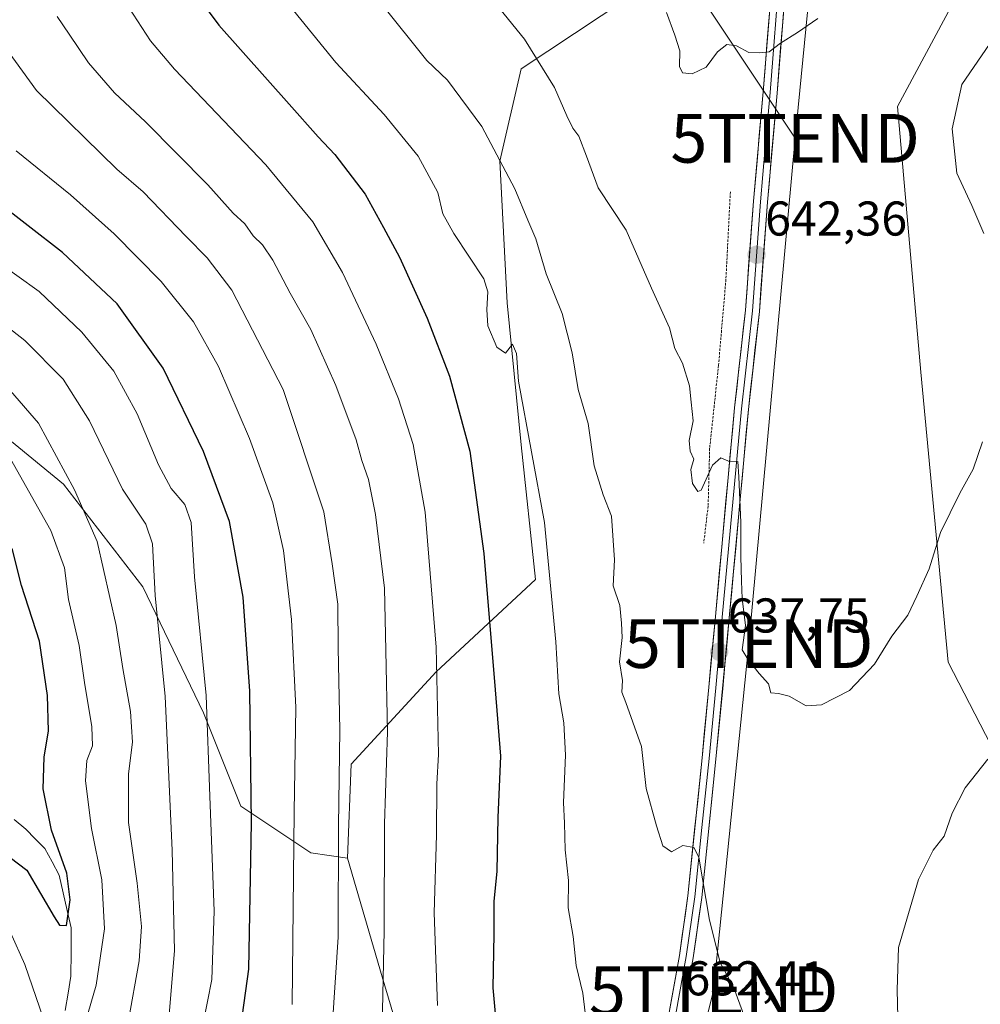
# Model space of a CAD drawing. Units: metres. Extents: x 596402 to 599813, y 4786952 to 4789315.
# Drawn here: x 596986 to 597184, y 4787856 to 4788058 of the extents above; entities that cross this region are included whole.
import ezdxf
from ezdxf.enums import TextEntityAlignment as Align

# ---------------------------------------------------------------- set-up
doc = ezdxf.new("R2010")
doc.units = ezdxf.units.M
doc.header["$MEASUREMENT"] = 0
doc.linetypes.add('TRAZOS', pattern=[0.75, 0.5, -0.25])
doc.layers.get('0').update_dxf_attribs({"lineweight": 5})
for name, color, linetype, lineweight in [('Alambrada', 19, 'TRAZOS', 0), ('Arbolado forestal CxS', 92, 'Continuous', 0), ('Carátula', 7, 'Continuous', 5), ('Corriente natural lineal', 142, 'Continuous', 13), ('Curva de nivel maestra', 36, 'Continuous', 30), ('Curva de nivel normal', 36, 'Continuous', 0), ('Layer 0', 7, 'Continuous', 0), ('Pastizal CxS', 92, 'Continuous', 0), ('Punto de cota en terreno', 7, 'Continuous', 0), ('Rótulo de punto de cota en terreno', 19, 'Continuous', 0), ('Tendido', 6, 'Continuous', 0), ('Torre de tendido puntual', 7, 'Continuous', 0)]:
    doc.layers.add(name, color=color, linetype=linetype, lineweight=lineweight)
doc.styles.add('Arial', font='txt', dxfattribs={"height": 0.2})

# ---------------------------------------------------------------- blocks, each defined once
blk = doc.blocks.new('*U166')
at = {"layer": 'Curva de nivel normal', "color": 36, "linetype": 'Continuous', "lineweight": 0}
for points in [[(597186.31, 4788054.64, 640), (597179.72, 4788045.06, 640), (597177.75, 4788035.96, 640), (597178.69, 4788026.87, 640), (597181.78, 4788020.2, 640), (597184.21, 4788014.51, 640)], [(597183.98, 4787971.75, 640), (597182.02, 4787966.08, 640), (597179.3, 4787961.19, 640), (597175.34, 4787953.13, 640), (597172.99, 4787945.62, 640), (597170.49, 4787940.04, 640), (597168.63, 4787936.12, 640), (597165.37, 4787931.84, 640), (597161.8, 4787926.11, 640), (597156.68, 4787920.7, 640), (597150.95, 4787917.75, 640), (597147.77, 4787917.56, 640), (597144.3, 4787919.49, 640), (597142.1, 4787920.06, 640), (597140.54, 4787920.17, 640), (597140.04, 4787922.04, 640), (597138.12, 4787924.18, 640), (597135.81, 4787927.13, 640), (597134.66, 4787929.05, 640), (597135.32, 4787934, 640), (597134.65, 4787939.56, 640), (597134.49, 4787943.14, 640), (597134.33, 4787948.17, 640), (597134.34, 4787955.18, 640), (597133.95, 4787964.54, 640), (597133.76, 4787967.7, 640), (597132.15, 4787967.59, 640), (597130.25, 4787968.46, 640), (597128.56, 4787966.92, 640), (597126.25, 4787961.79, 640), (597125.52, 4787961.53, 640), (597124.42, 4787963.14, 640), (597124.09, 4787966.03, 640), (597124.73, 4787968.13, 640), (597123.94, 4787969.81, 640), (597123.74, 4787971.98, 640), (597124.59, 4787976.05, 640), (597124.17, 4787979.83, 640), (597123.82, 4787983.23, 640), (597122.37, 4787987.84, 640), (597120.84, 4787990.89, 640), (597119.71, 4787995.09, 640), (597116.05, 4788003.26, 640), (597110.85, 4788015.17, 640), (597105.09, 4788023.83, 640), (597102.69, 4788030.37, 640), (597101.08, 4788034.46, 640), (597099.85, 4788036.14, 640), (597098.64, 4788038.65, 640), (597096.14, 4788044.43, 640), (597089.96, 4788054.35, 640), (597084.89, 4788060.61, 640)]]:
    blk.add_polyline3d(points, dxfattribs=at)
blk = doc.blocks.new('*U171')
at = {"layer": 'Curva de nivel normal', "color": 36, "linetype": 'Continuous', "lineweight": 0}
blk.add_polyline3d([(597150.16, 4788058.59, 645), (597145.98, 4788055.71, 645), (597142.48, 4788053.54, 645), (597140.15, 4788051.8, 645), (597138.15, 4788051.58, 645), (597136.01, 4788051.64, 645), (597133.49, 4788053.04, 645), (597131.5, 4788053.3, 645), (597129.59, 4788051.76, 645), (597127.27, 4788048.66, 645), (597124.37, 4788047.24, 645), (597122.38, 4788047.47, 645), (597121.74, 4788048.75, 645), (597121.84, 4788051.99, 645), (597120.81, 4788055.19, 645), (597119.1, 4788059.82, 645)], dxfattribs=at)
blk = doc.blocks.new('*U187')
at = {"layer": 'Curva de nivel normal', "color": 36, "linetype": 'Continuous', "lineweight": 0}
blk.add_polyline3d([(597060.68, 4787848.39, 615), (597061.13, 4787871.36, 615), (597061.24, 4787893.34, 615), (597061.86, 4787912.2, 615), (597061.51, 4787928.87, 615), (597061.2, 4787941.68, 615), (597059.33, 4787956.81, 615), (597057.91, 4787964.02, 615), (597056.55, 4787967.88, 615), (597055.42, 4787972.12, 615), (597051.23, 4787983.28, 615), (597046.07, 4787994.78, 615), (597041.84, 4788002.23, 615), (597038.27, 4788008.99, 615), (597036.17, 4788012.14, 615), (597034.25, 4788014, 615), (597032.51, 4788016.48, 615), (597030.16, 4788018.67, 615), (597024.94, 4788024.49, 615), (597012.14, 4788037.39, 615), (597005.76, 4788043.33, 615), (597000.48, 4788049.52, 615), (596996.48, 4788055.43, 615), (596993.99, 4788059.04, 615)], dxfattribs=at)
blk = doc.blocks.new('*U189')
at = {"layer": 'Curva de nivel normal', "color": 36, "linetype": 'Continuous', "lineweight": 0}
blk.add_polyline3d([(597017.01, 4787854.2, 590), (597018.13, 4787867.21, 590), (597017.61, 4787887.89, 590), (597016.19, 4787919.44, 590), (597014.12, 4787940.17, 590), (597013.56, 4787950.78, 590), (597012.24, 4787954.82, 590), (597007.4, 4787961.98, 590), (597000.66, 4787976.04, 590), (596995.22, 4787984.6, 590), (596987.4, 4787992.54, 590), (596975.58, 4788001.68, 590)], dxfattribs=at)
blk = doc.blocks.new('*U192')
at = {"layer": 'Curva de nivel normal', "color": 36, "linetype": 'Continuous', "lineweight": 0}
blk.add_polyline3d([(597042.24, 4787856.2, 605), (597042.67, 4787895.75, 605), (597042.99, 4787917.2, 605), (597042.12, 4787935.25, 605), (597040.48, 4787949.39, 605), (597038.32, 4787959.2, 605), (597033.49, 4787972.41, 605), (597027.11, 4787987.16, 605), (597022.02, 4787996.37, 605), (597015.34, 4788004.6, 605), (597005.72, 4788014.4, 605), (596996.78, 4788022.44, 605), (596985.62, 4788031.48, 605)], dxfattribs=at)
blk = doc.blocks.new('*U193')
at = {"layer": 'Curva de nivel normal', "color": 36, "linetype": 'Continuous', "lineweight": 0}
blk.add_polyline3d([(597050.52, 4787852.48, 610), (597051.68, 4787870.02, 610), (597051.76, 4787892.9, 610), (597052.07, 4787912.55, 610), (597051.71, 4787929.42, 610), (597051.66, 4787938.38, 610), (597050.49, 4787946.66, 610), (597048.76, 4787957.38, 610), (597040.42, 4787982.47, 610), (597029.84, 4788002.84, 610), (597024.83, 4788009.51, 610), (597020.5, 4788013.84, 610), (597011.68, 4788023.06, 610), (597006.27, 4788027.66, 610), (596989.79, 4788043.86, 610), (596981.1, 4788055.73, 610)], dxfattribs=at)
blk = doc.blocks.new('*U196')
at = {"layer": 'Curva de nivel normal', "color": 36, "linetype": 'Continuous', "lineweight": 0}
blk.add_polyline3d([(597036.87, 4788067.31, 630), (597051.22, 4788049.61, 630), (597061.17, 4788038.92, 630), (597068.1, 4788030.37, 630), (597072.16, 4788022.91, 630), (597073.22, 4788018.52, 630), (597075.46, 4788014.48, 630), (597081.61, 4788005.19, 630), (597082.4, 4788002.52, 630), (597082.2, 4787998.87, 630), (597082.4, 4787995.56, 630), (597084.24, 4787991.15, 630), (597086.07, 4787989.92, 630), (597087.49, 4787991.74, 630), (597088.3, 4787989.88, 630), (597088.74, 4787984.2, 630), (597094.04, 4787955.15, 630), (597096.37, 4787930.64, 630), (597097, 4787919.97, 630), (597098, 4787914.04, 630), (597098.36, 4787907.4, 630), (597097.99, 4787897.68, 630), (597098.18, 4787893.45, 630), (597098.31, 4787888, 630), (597099, 4787881.66, 630), (597098.92, 4787876.07, 630), (597099.92, 4787870.2, 630), (597100.58, 4787864.2, 630), (597101.91, 4787858.53, 630), (597102.41, 4787854.51, 630)], dxfattribs=at)
blk = doc.blocks.new('*U205')
at = {"layer": 'Curva de nivel normal', "color": 36, "linetype": 'Continuous', "lineweight": 0}
for points in [[(596984.45, 4787871.02, 580), (596987.39, 4787864.4, 580), (596991.19, 4787853.31, 580)], [(596998.71, 4787848.87, 580), (597002.02, 4787860.2, 580), (597003.75, 4787871.77, 580), (597003.21, 4787881.82, 580), (597001.04, 4787892.34, 580), (596999.81, 4787902.13, 580), (597000.11, 4787906.33, 580), (597001.24, 4787909.34, 580), (597001.15, 4787913.2, 580), (596999.6, 4787922.31, 580), (596998.5, 4787929.93, 580), (596996.35, 4787939.34, 580), (596995.53, 4787945.87, 580), (596992.71, 4787953.5, 580), (596982.57, 4787971.53, 580)]]:
    blk.add_polyline3d(points, dxfattribs=at)
blk = doc.blocks.new('*U210')
at = {"layer": 'Curva de nivel normal', "color": 36, "linetype": 'Continuous', "lineweight": 0}
blk.add_polyline3d([(597072.1, 4787856, 620), (597071.38, 4787875.07, 620), (597071.92, 4787891.04, 620), (597071.93, 4787901.54, 620), (597072.27, 4787907.53, 620), (597071.85, 4787929.59, 620), (597069.58, 4787957.3, 620), (597067.09, 4787971.14, 620), (597064.11, 4787980.56, 620), (597059.51, 4787991.79, 620), (597052.59, 4788006.5, 620), (597046.47, 4788016.9, 620), (597036.83, 4788028.57, 620), (597018.1, 4788048.24, 620), (597013.21, 4788054.06, 620), (597006.97, 4788063.66, 620)], dxfattribs=at)
blk = doc.blocks.new('*U214')
at = {"layer": 'Curva de nivel normal', "color": 36, "linetype": 'Continuous', "lineweight": 0}
blk.add_polyline3d([(597008.62, 4787852.62, 585), (597010.82, 4787865.2, 585), (597011.3, 4787872.26, 585), (597010.42, 4787881.1, 585), (597008.69, 4787893.59, 585), (597008.63, 4787903.55, 585), (597009.45, 4787910.07, 585), (597009.06, 4787916.34, 585), (597007.53, 4787925.19, 585), (597006.14, 4787934.01, 585), (597002.23, 4787951.27, 585), (596997.6, 4787961.85, 585), (596990.16, 4787975.52, 585), (596979.49, 4787987.78, 585)], dxfattribs=at)
blk = doc.blocks.new('*U218')
at = {"layer": 'Curva de nivel normal', "color": 36, "linetype": 'Continuous', "lineweight": 0}
for points in [[(597185.07, 4787906.61, 635), (597180.43, 4787900.71, 635), (597177.72, 4787895.49, 635), (597176.08, 4787890.75, 635), (597173.82, 4787887.87, 635), (597170.83, 4787881.87, 635), (597166.7, 4787867.95, 635), (597166.43, 4787859.2, 635), (597166.61, 4787853.62, 635)], [(597135.84, 4787851.65, 635), (597132.93, 4787859.65, 635), (597130.1, 4787864.82, 635), (597127.94, 4787873.53, 635), (597125.77, 4787886.48, 635), (597124.72, 4787888.47, 635), (597122.48, 4787888.88, 635), (597120.15, 4787887.59, 635), (597118.36, 4787888.81, 635), (597117.05, 4787892.9, 635), (597114.96, 4787900.53, 635), (597113.94, 4787909.18, 635), (597112.17, 4787914.2, 635), (597110.76, 4787918.23, 635), (597109.96, 4787920.34, 635), (597110.06, 4787922.71, 635), (597109.46, 4787926.58, 635), (597109.97, 4787931.53, 635), (597109.84, 4787934.51, 635), (597109.55, 4787938.11, 635), (597108.15, 4787942.18, 635), (597108.41, 4787947.51, 635), (597107.82, 4787956.46, 635), (597106.11, 4787960.86, 635), (597104.26, 4787966.79, 635), (597103.02, 4787975.51, 635), (597100.99, 4787982.49, 635), (597099.71, 4787990.01, 635), (597097.66, 4787998.06, 635), (597094.39, 4788006.2, 635), (597092.31, 4788013.38, 635), (597090.61, 4788017.22, 635), (597087.97, 4788023.62, 635), (597081.18, 4788036.42, 635), (597074.14, 4788045.96, 635), (597069.92, 4788049.97, 635), (597060.52, 4788061.67, 635)]]:
    blk.add_polyline3d(points, dxfattribs=at)
blk = doc.blocks.new('*U220')
at = {"layer": 'Curva de nivel normal', "color": 36, "linetype": 'Continuous', "lineweight": 0}
blk.add_polyline3d([(597023.09, 4787847.8, 595), (597025.8, 4787861.35, 595), (597026.27, 4787875.35, 595), (597025.34, 4787898.98, 595), (597024.58, 4787919.63, 595), (597022.23, 4787944.02, 595), (597021.55, 4787955.19, 595), (597020.25, 4787958.87, 595), (597017.43, 4787962.15, 595), (597014.8, 4787967.02, 595), (597010.42, 4787977.46, 595), (597005.68, 4787986.2, 595), (596999.1, 4787994.2, 595), (596990.33, 4788002.56, 595), (596976.49, 4788012.46, 595)], dxfattribs=at)
blk = doc.blocks.new('*U226')
at = {"layer": 'Curva de nivel maestra', "color": 36, "linetype": 'Continuous', "lineweight": 30}
blk.add_polyline3d([(596980.91, 4787888.99, 575), (596987.79, 4787883.79, 575), (596993.38, 4787874.22, 575), (596994.52, 4787872.49, 575), (596995.91, 4787872.47, 575), (596996.71, 4787877.68, 575), (596995.97, 4787883.2, 575), (596992.87, 4787891.98, 575), (596991.13, 4787900.47, 575), (596991.34, 4787906.98, 575), (596992.25, 4787912.37, 575), (596992.03, 4787919.64, 575), (596990.36, 4787930.78, 575), (596986.69, 4787942.2, 575), (596984.77, 4787949.8, 575)], dxfattribs=at)
blk = doc.blocks.new('*U231')
at = {"layer": 'Curva de nivel maestra', "color": 36, "linetype": 'Continuous', "lineweight": 30}
blk.add_polyline3d([(597019.46, 4788067.65, 625), (597027.17, 4788057.22, 625), (597041.67, 4788041.06, 625), (597047.58, 4788034.3, 625), (597051.01, 4788030.73, 625), (597057.21, 4788022.59, 625), (597061.01, 4788015.73, 625), (597064.27, 4788009.6, 625), (597069.96, 4787997.09, 625), (597074.54, 4787985.2, 625), (597078.73, 4787969.78, 625), (597081.6, 4787948.83, 625), (597083.93, 4787920.78, 625), (597085.03, 4787907.2, 625), (597084.45, 4787894.59, 625), (597084.24, 4787883.62, 625), (597083.63, 4787877.35, 625), (597083.63, 4787870.68, 625), (597083.48, 4787859.66, 625), (597084.32, 4787849.88, 625)], dxfattribs=at)
blk = doc.blocks.new('*U234')
at = {"layer": 'Curva de nivel maestra', "color": 36, "linetype": 'Continuous', "lineweight": 30}
blk.add_polyline3d([(597032.05, 4787854.13, 600), (597033.34, 4787863.46, 600), (597033.9, 4787893.6, 600), (597033.6, 4787920.53, 600), (597032.18, 4787939.81, 600), (597029.38, 4787955.4, 600), (597024.04, 4787969.76, 600), (597015.77, 4787986.82, 600), (597006.31, 4788000.03, 600), (596995.14, 4788010.56, 600), (596980.98, 4788021.55, 600)], dxfattribs=at)
blk = doc.blocks.new('5PATER')
at = {"layer": 'Carátula', "linetype": 'Continuous', "lineweight": 5}
h = blk.add_hatch(color=250, dxfattribs=at)
edge = h.paths.add_edge_path()
edge.add_ellipse((0, 0.01), major_axis=(-1.33, -1.34), ratio=0.999422, start_angle=0, end_angle=360)
blk = doc.blocks.new('5TTEND')
blk.add_text('5TTEND', height=10).set_placement((0, 0), align=Align.MIDDLE_CENTER)

msp = doc.modelspace()

# ---------------------------------------------------------------- linework, layer by layer
at = {"layer": 'Alambrada', "color": 19, "linetype": 'TRAZOS', "lineweight": 0}
msp.add_polyline3d([(597132.21, 4788023.02, 642.98), (597131.3, 4788005.08, 642.05), (597129.78, 4787987.43, 640.92), (597127.96, 4787970.39, 640.18), (597127.65, 4787958.53, 639.58), (597126.74, 4787950.92, 639.43)], dxfattribs=at)
at = {"layer": 'Arbolado forestal CxS', "color": 92, "linetype": 'Continuous', "lineweight": 0}
for points in [[(597221.65, 4788114.07, 648.12), (597196.63, 4788080.51, 642.98), (597177.94, 4788061.84, 642.04), (597166.51, 4788040.52, 642.42), (597171.34, 4787986.03, 641.45), (597176.95, 4787926.48, 637.47), (597191.13, 4787898.95, 631.79)], [(597102.62, 4788102.2, 647.22), (597104.98, 4788086.84, 647.8), (597118.55, 4788075.2, 646.94), (597111.13, 4788062.83, 644.23), (597089.29, 4788048.27, 638.86), (597084.92, 4788029.34, 635.01), (597086.38, 4788000.22, 631.57), (597089.29, 4787971.09, 629.81), (597092.2, 4787943.43, 629.68), (597071.81, 4787924.5, 620.88), (597054.34, 4787905.57, 612.55), (597053.59, 4787886.29, 612.24)], [(597191.13, 4787898.95, 631.79), (597176.95, 4787926.48, 637.47), (597171.34, 4787986.03, 641.45), (597166.51, 4788040.52, 642.42), (597177.94, 4788061.84, 642.04), (597196.63, 4788080.51, 642.98)], [(597111.13, 4788062.83, 644.23), (597089.29, 4788048.27, 638.86), (597084.92, 4788029.34, 635.01), (597086.38, 4788000.22, 631.57), (597089.29, 4787971.09, 629.81), (597092.2, 4787943.43, 629.68), (597071.81, 4787924.5, 620.88), (597054.34, 4787905.57, 612.55), (597053.59, 4787886.29, 612.24), (597053.59, 4787886.29, 612.24), (597046.1, 4787887.36, 608.23), (597031.73, 4787896.94, 600.25), (597024.07, 4787916.1, 595.83), (597011.62, 4787941.95, 589.98), (596995.34, 4787963.03, 584.31), (596974.27, 4787980.26, 578.54)], [(596697.84, 4788032.4, 548.9), (596776.84, 4788035.4, 541.07), (596807.73, 4788046.18, 536.5), (596808.07, 4788046.3, 536.65), (596816.45, 4788041.57, 540.4), (596826.9, 4788039.7, 545.7), (596838.8, 4788042.04, 551.82), (596840.72, 4788043.08, 552.52), (596850.72, 4788026.24, 556.63), (596859.34, 4788014.74, 558.55), (596869.87, 4787995.59, 557.01), (596893.82, 4787989.84, 559.41), (596917.76, 4787988.88, 564.44), (596951.28, 4787988.88, 573.9), (596974.27, 4787980.26, 578.54), (596995.34, 4787963.03, 584.31), (597011.62, 4787941.95, 589.98), (597024.07, 4787916.1, 595.83), (597031.73, 4787896.94, 600.25), (597046.1, 4787887.36, 608.23), (597053.59, 4787886.29, 612.24), (597060.71, 4787861.92, 615.71), (597070.36, 4787829.38, 620.22)], [(596808.07, 4788046.3, 536.65), (596816.45, 4788041.57, 540.4), (596826.9, 4788039.7, 545.7), (596838.8, 4788042.04, 551.82), (596840.72, 4788043.08, 552.52), (596850.72, 4788026.24, 556.63), (596859.34, 4788014.74, 558.55), (596869.87, 4787995.59, 557.01), (596893.82, 4787989.84, 559.41), (596917.76, 4787988.88, 564.44), (596951.28, 4787988.88, 573.9), (596974.27, 4787980.26, 578.54), (596995.34, 4787963.03, 584.31), (597011.62, 4787941.95, 589.98), (597024.07, 4787916.1, 595.83), (597031.73, 4787896.94, 600.25), (597046.1, 4787887.36, 608.23), (597053.59, 4787886.29, 612.24)], [(596808.07, 4788046.3, 536.65), (596816.45, 4788041.57, 540.4), (596826.9, 4788039.7, 545.7), (596838.8, 4788042.04, 551.82), (596840.72, 4788043.08, 552.52), (596850.72, 4788026.24, 556.63), (596859.34, 4788014.74, 558.55), (596869.87, 4787995.59, 557.01), (596893.82, 4787989.84, 559.41), (596917.76, 4787988.88, 564.44), (596951.28, 4787988.88, 573.9), (596974.27, 4787980.26, 578.54), (596995.34, 4787963.03, 584.31), (597011.62, 4787941.95, 589.98), (597024.07, 4787916.1, 595.83), (597031.73, 4787896.94, 600.25), (597046.1, 4787887.36, 608.23), (597053.59, 4787886.29, 612.24)], [(597053.59, 4787886.29, 612.24), (597060.71, 4787861.92, 615.71), (597070.36, 4787829.38, 620.22)]]:
    msp.add_polyline3d(points, dxfattribs=at)
at = {"layer": 'Corriente natural lineal', "color": 142, "linetype": 'Continuous', "lineweight": 13}
msp.add_polyline3d([(596995.65, 4787854.99, 578.21), (596996.25, 4787858.52, 577.33), (596996.85, 4787862.04, 577), (596996.88, 4787866.99, 576.04), (596996.91, 4787871.94, 575.26), (596996.09, 4787875.55, 574.78), (596995.27, 4787879.17, 574.66), (596994.44, 4787882.78, 574.36), (596992.96, 4787885.52, 574.2), (596991.47, 4787888.27, 573.79), (596989.53, 4787890.25, 573.9), (596987.6, 4787892.23, 573.32), (596985.17, 4787894.17, 572.56)], dxfattribs=at)
at = {"layer": 'Layer 0', "linetype": 'Continuous', "lineweight": 0}
for points in [[(597146.7, 4788109.49), (597145.87, 4788094.09), (597141.79, 4788043.29), (597139.83, 4788020.89), (597138.16, 4787998.48), (597135.92, 4787978.38), (597131.99, 4787935.59), (597129.26, 4787906.55), (597126.35, 4787878.17), (597124.59, 4787865.83), (597121.83, 4787850.63), (597113.83, 4787813.84), (597110.41, 4787797.14), (597106.28, 4787772.54), (597103.49, 4787760.8), (597099.15, 4787746.2), (597096.73, 4787739.12), (597094.18, 4787733.38), (597090.25, 4787727.03), (597076.02, 4787709.15), (597060.93, 4787690.44), (597050.19, 4787676.54)], [(597143.8, 4788086.35), (597142.39, 4788068.78), (597140.36, 4788043.41), (597139.38, 4788032.21), (597138.39, 4788021), (597137.56, 4788009.82), (597136.73, 4787998.61), (597134.49, 4787978.52), (597132.52, 4787957.12), (597130.56, 4787935.72), (597129.2, 4787921.21), (597127.83, 4787906.69), (597126.38, 4787892.53), (597124.92, 4787878.34), (597123.17, 4787866.06), (597120.42, 4787850.91)], [(597012.07, 4787635.6), (597021.33, 4787645.5), (597029.42, 4787654.81), (597037.2, 4787664.49), (597058.67, 4787692.22), (597073.78, 4787710.95), (597087.89, 4787728.69), (597091.63, 4787734.73), (597094.05, 4787740.17), (597096.41, 4787747.07), (597100.71, 4787761.54), (597103.46, 4787773.11), (597107.58, 4787797.67), (597111.02, 4787814.43), (597119.01, 4787851.19), (597121.75, 4787866.29), (597123.5, 4787878.52), (597126.4, 4787906.83), (597129.13, 4787935.86), (597133.06, 4787978.67), (597135.3, 4787998.75), (597136.96, 4788021.12), (597138.93, 4788043.53), (597142.06, 4788082.52)]]:
    msp.add_lwpolyline(points, dxfattribs=at)
for points in [[(597119.7, 4787854.97, 632.52), (597120.38, 4787858.74, 632.83), (597121.07, 4787862.52, 633.03), (597121.75, 4787866.29, 633.35), (597122.33, 4787870.37, 633.74), (597122.92, 4787874.44, 633.99), (597123.5, 4787878.52, 634.26), (597123.98, 4787883.24, 634.61), (597124.47, 4787887.96, 634.83), (597124.95, 4787892.68, 635.2), (597125.43, 4787897.39, 635.6), (597125.92, 4787902.11, 635.94), (597126.4, 4787906.83, 636.23), (597126.86, 4787911.67, 636.63), (597127.31, 4787916.51, 636.97), (597127.77, 4787921.35, 637.26), (597128.22, 4787926.18, 637.61), (597128.68, 4787931.02, 638.01), (597129.13, 4787935.86, 638.31), (597129.57, 4787940.62, 638.58), (597130, 4787945.37, 638.88), (597130.44, 4787950.13, 639.1), (597130.88, 4787954.89, 639.3), (597131.31, 4787959.64, 639.56), (597131.75, 4787964.4, 639.87), (597132.19, 4787969.16, 640.18), (597132.62, 4787973.91, 640.39), (597133.06, 4787978.67, 640.6), (597133.51, 4787982.69, 640.8), (597133.96, 4787986.7, 641.01), (597134.4, 4787990.72, 641.27), (597134.85, 4787994.73, 641.54), (597135.3, 4787998.75, 641.75), (597135.63, 4788003.22, 642.01), (597135.96, 4788007.7, 642.24), (597136.3, 4788012.17, 642.52), (597136.63, 4788016.65, 642.79), (597136.96, 4788021.12, 643.01), (597137.35, 4788025.6, 643.26), (597137.75, 4788030.08, 643.5), (597138.14, 4788034.57, 643.72), (597138.54, 4788039.05, 644.03), (597138.93, 4788043.53, 644.3), (597139.32, 4788048.4, 644.61), (597139.71, 4788053.28, 644.98), (597140.1, 4788058.15, 645.31), (597140.5, 4788063.03, 645.66)], [(597143.27, 4788061.76, 645.46), (597142.9, 4788057.14, 645.12), (597142.53, 4788052.53, 644.8), (597142.16, 4788047.91, 644.49), (597141.79, 4788043.29, 644.22), (597141.4, 4788038.81, 643.96), (597141.01, 4788034.33, 643.7), (597140.61, 4788029.85, 643.55), (597140.22, 4788025.37, 643.4), (597139.83, 4788020.89, 643.13), (597139.5, 4788016.41, 642.86), (597139.16, 4788011.93, 642.61), (597138.83, 4788007.44, 642.34), (597138.49, 4788002.96, 642.08), (597138.16, 4787998.48, 641.8), (597137.71, 4787994.46, 641.59), (597137.26, 4787990.44, 641.36), (597136.82, 4787986.42, 641.12), (597136.37, 4787982.4, 640.9), (597135.92, 4787978.38, 640.73), (597135.48, 4787973.63, 640.57), (597135.05, 4787968.87, 640.74), (597134.61, 4787964.12, 640.47), (597134.17, 4787959.36, 640.36), (597133.74, 4787954.61, 639.99), (597133.3, 4787949.85, 639.65), (597132.86, 4787945.1, 639.25), (597132.43, 4787940.34, 638.83), (597131.99, 4787935.59, 638.39), (597131.54, 4787930.75, 637.95), (597131.08, 4787925.91, 637.61), (597130.63, 4787921.07, 637.27), (597130.17, 4787916.23, 637.27), (597129.72, 4787911.39, 637.28), (597129.26, 4787906.55, 636.9), (597128.78, 4787901.82, 636.43), (597128.29, 4787897.09, 636.01), (597127.81, 4787892.36, 635.56), (597127.32, 4787887.63, 635.09), (597126.84, 4787882.9, 634.82), (597126.35, 4787878.17, 634.45), (597125.76, 4787874.06, 634.18), (597125.18, 4787869.94, 634.22), (597124.59, 4787865.83, 634.01), (597123.9, 4787862.03, 633.62), (597123.21, 4787858.23, 633.22), (597122.52, 4787854.43, 632.76)]]:
    msp.add_polyline3d(points, dxfattribs=at)
at = {"layer": 'Pastizal CxS', "color": 92, "linetype": 'Continuous', "lineweight": 0}
for points in [[(597070.36, 4787829.38, 620.22), (597060.71, 4787861.92, 615.71), (597053.59, 4787886.29, 612.24), (597054.34, 4787905.57, 612.55), (597071.81, 4787924.5, 620.88), (597092.2, 4787943.43, 629.68), (597089.29, 4787971.09, 629.81), (597086.38, 4788000.22, 631.57), (597084.92, 4788029.34, 635.01), (597089.29, 4788048.27, 638.86), (597111.13, 4788062.83, 644.23), (597118.55, 4788075.2, 646.94), (597104.98, 4788086.84, 647.8), (597102.62, 4788102.2, 647.22), (597122.7, 4788115.19, 648.91), (597127.42, 4788131.73, 648.82), (597116.79, 4788137.63, 644.94), (597119.15, 4788149.45, 644.14), (597134.51, 4788160.08, 647.79), (597135.72, 4788159.82, 648.18), (597156.96, 4788155.35, 651.67), (597207.75, 4788129.36, 651.47)], [(597221.65, 4788114.07, 648.12), (597196.63, 4788080.51, 642.98), (597177.94, 4788061.84, 642.04), (597166.51, 4788040.52, 642.42), (597171.34, 4787986.03, 641.45), (597176.95, 4787926.48, 637.47), (597191.13, 4787898.95, 631.79)], [(597102.62, 4788102.2, 647.22), (597104.98, 4788086.84, 647.8), (597118.55, 4788075.2, 646.94), (597111.13, 4788062.83, 644.23), (597089.29, 4788048.27, 638.86), (597084.92, 4788029.34, 635.01), (597086.38, 4788000.22, 631.57), (597089.29, 4787971.09, 629.81), (597092.2, 4787943.43, 629.68), (597071.81, 4787924.5, 620.88), (597054.34, 4787905.57, 612.55), (597053.59, 4787886.29, 612.24)], [(597196.63, 4788080.51, 642.98), (597177.94, 4788061.84, 642.04), (597166.51, 4788040.52, 642.42), (597171.34, 4787986.03, 641.45), (597176.95, 4787926.48, 637.47), (597191.13, 4787898.95, 631.79)], [(597053.59, 4787886.29, 612.24), (597060.71, 4787861.92, 615.71), (597070.36, 4787829.38, 620.22)]]:
    msp.add_polyline3d(points, dxfattribs=at)
at = {"layer": 'Tendido', "color": 6, "linetype": 'Continuous', "lineweight": 0}
for points in [[(596883.13, 4788443.69, 711.08), (597110.45, 4788086.69, 648.47), (597145.51, 4788034.02, 643.79)], [(597148.68, 4788066.3, 645.62), (597145.51, 4788034.02, 643.79)], [(597145.51, 4788034.02, 643.79), (597135.98, 4787930.3, 639.91), (597128.78, 4787859.06, 634.45), (597096.22, 4787730.41, 624.93), (597054.79, 4787671.14, 620.21), (596995.44, 4787595.02, 619.74), (596965.72, 4787521.54, 628.25), (596956.18, 4787443.15, 655.99), (596940.68, 4787296.79, 660.77), (596906.76, 4787244.05, 667.02), (596859.05, 4787174.12, 670.36), (596842.26, 4787112.02, 675.32), (596812.86, 4787000.61, 680.11), (596845.86, 4786958.34, 676.97)]]:
    msp.add_polyline3d(points, dxfattribs=at)

# ---------------------------------------------------------------- block references
at = {"layer": 'Curva de nivel maestra', "color": 36, "linetype": 'Continuous', "lineweight": 30}
for name in ['*U231', '*U234', '*U226']:
    msp.add_blockref(name, (0, 0), dxfattribs=at)
at = {"layer": 'Curva de nivel normal', "color": 36, "linetype": 'Continuous', "lineweight": 0}
for name in ['*U171', '*U166', '*U218', '*U196', '*U210', '*U187', '*U193', '*U192', '*U220', '*U189', '*U205', '*U214']:
    msp.add_blockref(name, (0, 0), dxfattribs=at)
at = {"layer": 'Punto de cota en terreno', "linetype": 'Continuous', "lineweight": 0}
for p in [(597137.59, 4788010.11, 642.36), (597129.91, 4787928.63, 637.75)]:
    msp.add_blockref('5PATER', p, dxfattribs=at)
at = {"layer": 'Torre de tendido puntual', "linetype": 'Continuous', "lineweight": 0}
for p in [(597145.51, 4788034.02, 643.79), (597135.98, 4787930.3, 639.91), (597128.78, 4787859.06, 634.45)]:
    msp.add_blockref('5TTEND', p, dxfattribs=at)

# ---------------------------------------------------------------- texts
at = {"layer": 'Rótulo de punto de cota en terreno', "color": 19, "linetype": 'Continuous', "lineweight": 0, "style": 'Arial'}
for s, p in [('642,36', (597139.35, 4788011.87)), ('637,75', (597131.67, 4787930.39)), ('632,41', (597122.78, 4787855.91))]:
    msp.add_text(s, height=7, dxfattribs=at).set_placement(p, align=Align.BOTTOM_LEFT)

doc.saveas('drawing.dxf')
